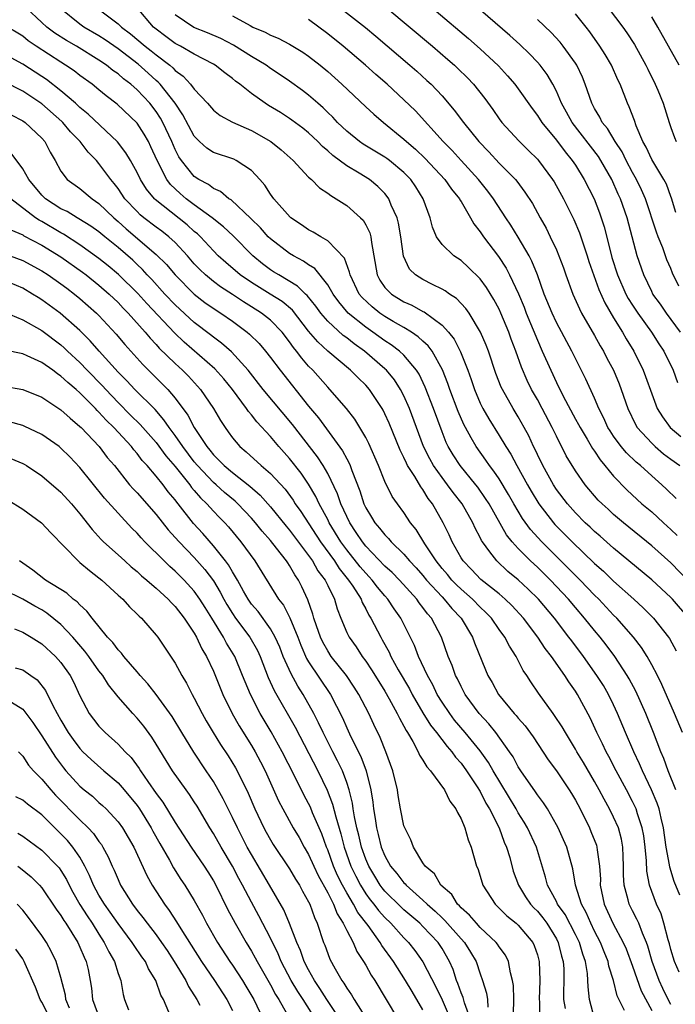
# Model space of a CAD drawing. Units: inches. Extents: x 2634000 to 2637000, y 1515000 to 1518000.
# Drawn here: x 2634881 to 2634949, y 1515515 to 1515618 of the extents above; entities that cross this region are included whole.
import ezdxf

# ---------------------------------------------------------------- set-up
doc = ezdxf.new("R2010")
doc.units = ezdxf.units.IN
doc.header["$MEASUREMENT"] = 0
doc.layers.add('LD26341515_2ft', color=83, linetype='Continuous')

msp = doc.modelspace()

# ---------------------------------------------------------------- linework, layer by layer
at = {"layer": 'LD26341515_2ft'}
for points, elevation in [([(2634911, 1515621.64), (2634916.95, 1515616.95), (2634918.04, 1515616.04), (2634921.63, 1515613), (2634922.37, 1515612.37), (2634923.41, 1515611.41), (2634923.85, 1515611), (2634925, 1515609.77), (2634926.28, 1515608.28), (2634927.25, 1515607), (2634928.85, 1515605), (2634929.9, 1515603.9), (2634931, 1515602.71), (2634932.7, 1515601), (2634932.84, 1515600.84), (2634933.69, 1515599.69), (2634934.48, 1515598.48), (2634935.29, 1515597), (2634935.91, 1515595.91), (2634936.36, 1515595), (2634937, 1515593.62), (2634937.27, 1515593), (2634937.74, 1515591.74), (2634937.99, 1515591), (2634938.71, 1515589), (2634939.43, 1515587.43), (2634939.65, 1515587), (2634941, 1515584.64), (2634941.58, 1515583.58), (2634941.93, 1515583), (2634942.29, 1515582.29), (2634942.99, 1515581), (2634943.59, 1515579.59), (2634943.81, 1515579), (2634944.5, 1515577), (2634945.31, 1515575.31), (2634945.49, 1515575), (2634947, 1515573.35), (2634947.37, 1515573), (2634948.25, 1515572.25), (2634949, 1515571.68), (2634949.94, 1515571)], 8736), ([(2634921, 1515621.56), (2634927.79, 1515615.79), (2634929, 1515614.73), (2634930.93, 1515612.93), (2634931.88, 1515611.88), (2634932.64, 1515611), (2634933, 1515610.51), (2634934.45, 1515608.45), (2634935, 1515607.74), (2634935.47, 1515607), (2634937, 1515605.15), (2634937.91, 1515603.91), (2634938.67, 1515603), (2634939, 1515602.5), (2634939.93, 1515601), (2634940.95, 1515599), (2634941.52, 1515597.52), (2634942.03, 1515596.03), (2634942.7, 1515593.3), (2634942.83, 1515592.83), (2634943.42, 1515591), (2634944.3, 1515589), (2634944.54, 1515588.54), (2634945, 1515587.82), (2634945.54, 1515587), (2634946.97, 1515585), (2634947.76, 1515583.76), (2634948.27, 1515583), (2634949.25, 1515581), (2634949.71, 1515579.71)], 8740), ([(2634950.04, 1515585), (2634948.54, 1515587), (2634947.92, 1515587.92), (2634947.13, 1515589), (2634947, 1515589.25), (2634946.16, 1515591), (2634945.48, 1515593), (2634944.41, 1515597), (2634943.72, 1515599), (2634943.49, 1515599.49), (2634942.81, 1515601), (2634941.66, 1515603), (2634941.41, 1515603.41), (2634938.64, 1515607), (2634938.07, 1515608.07), (2634937.54, 1515609), (2634937, 1515610.27), (2634936.62, 1515611), (2634936.02, 1515612.02), (2634935.28, 1515613), (2634935, 1515613.32), (2634934.18, 1515614.18), (2634933.16, 1515615.16), (2634932.11, 1515616.11), (2634926.47, 1515621)], 8742), ([(2634949.54, 1515537), (2634948.72, 1515539), (2634948.27, 1515540.27), (2634947.96, 1515541), (2634947.2, 1515543), (2634946.39, 1515545), (2634945.34, 1515547.34), (2634944.65, 1515548.65), (2634944.44, 1515549), (2634943.12, 1515551), (2634942.21, 1515552.21), (2634941.59, 1515553), (2634941, 1515553.7), (2634939.96, 1515555), (2634939, 1515556.11), (2634938.26, 1515557), (2634936.38, 1515559), (2634935, 1515560.34), (2634934.28, 1515561), (2634933, 1515562.3), (2634932.37, 1515563), (2634931.76, 1515563.76), (2634929.93, 1515567), (2634929.57, 1515567.57), (2634928.74, 1515568.74), (2634928.54, 1515569), (2634926.89, 1515571), (2634926.15, 1515572.15), (2634925.65, 1515573), (2634925.44, 1515573.44), (2634925, 1515574.54), (2634924.11, 1515577), (2634923.24, 1515579.24), (2634922.59, 1515580.59), (2634922.32, 1515581), (2634921, 1515582.57), (2634920.54, 1515583), (2634919.67, 1515583.67), (2634919, 1515584.1), (2634917.75, 1515585), (2634917, 1515585.51), (2634915.16, 1515587), (2634914.17, 1515588.17), (2634913.57, 1515589), (2634913, 1515589.97), (2634911.66, 1515591.66), (2634911, 1515592.06), (2634910.46, 1515592.46), (2634909.42, 1515593), (2634909, 1515593.25), (2634907, 1515594.78), (2634906.77, 1515595), (2634905.94, 1515595.94), (2634904.93, 1515596.93), (2634902.87, 1515598.87), (2634902.63, 1515599), (2634901.75, 1515599.76), (2634901, 1515600.08), (2634900.48, 1515600.48), (2634899.47, 1515601), (2634899, 1515601.31), (2634897.65, 1515603), (2634897.39, 1515603.39), (2634897, 1515604.16), (2634896.64, 1515605), (2634895.71, 1515607), (2634895.46, 1515607.46), (2634895, 1515608.14), (2634894.33, 1515609), (2634893, 1515610.41), (2634892.34, 1515611), (2634891.58, 1515611.58), (2634891, 1515612.09), (2634890.45, 1515612.45), (2634889.8, 1515613), (2634889, 1515613.54), (2634886.64, 1515615), (2634885.58, 1515615.58), (2634884.35, 1515616.35), (2634883.52, 1515617), (2634883, 1515617.49), (2634881.35, 1515619)], 8722), ([(2634950.24, 1515543), (2634949.41, 1515545), (2634948.06, 1515548.06), (2634947.6, 1515549), (2634947, 1515550.12), (2634946.51, 1515551), (2634945.92, 1515551.92), (2634945.08, 1515553), (2634943.33, 1515555), (2634943, 1515555.32), (2634941.44, 1515557), (2634941, 1515557.43), (2634939.51, 1515559), (2634935.48, 1515563), (2634934.3, 1515564.3), (2634933.46, 1515565.46), (2634932.54, 1515567), (2634931.98, 1515567.98), (2634931, 1515569.6), (2634930.43, 1515570.43), (2634929.98, 1515571), (2634929.59, 1515571.59), (2634928.58, 1515573), (2634928.07, 1515573.93), (2634927.46, 1515575), (2634927.3, 1515575.3), (2634926.69, 1515576.69), (2634925.82, 1515579), (2634925.62, 1515579.62), (2634925.05, 1515581.05), (2634923.96, 1515583), (2634923.55, 1515583.55), (2634923, 1515584.04), (2634922.51, 1515584.51), (2634921.79, 1515585), (2634921, 1515585.49), (2634919.88, 1515586.12), (2634919, 1515586.64), (2634918.47, 1515587), (2634917.65, 1515587.65), (2634916.62, 1515588.62), (2634916.32, 1515589), (2634915.35, 1515591), (2634915.3, 1515591.3), (2634914.75, 1515592.75), (2634913, 1515594.59), (2634912.27, 1515595), (2634911.48, 1515595.48), (2634911, 1515595.72), (2634910.25, 1515596.25), (2634909.13, 1515597), (2634909.06, 1515597.06), (2634907.35, 1515599), (2634907, 1515599.47), (2634906.4, 1515600.4), (2634905.87, 1515601), (2634905, 1515601.94), (2634903.41, 1515603), (2634903.14, 1515603.14), (2634901, 1515603.86), (2634900.31, 1515604.31), (2634899.54, 1515605), (2634899, 1515605.54), (2634897.8, 1515607.8), (2634896.99, 1515609), (2634895.42, 1515611), (2634895.22, 1515611.22), (2634895, 1515611.4), (2634894.17, 1515612.17), (2634893.1, 1515613.1), (2634891, 1515614.7), (2634889.65, 1515615.65), (2634889, 1515616.07), (2634887.41, 1515617), (2634887, 1515617.3), (2634885, 1515618.91)], 8724), ([(2634888.79, 1515619), (2634891, 1515617.33), (2634891.35, 1515617), (2634892.3, 1515616.3), (2634893.83, 1515615), (2634894.49, 1515614.49), (2634895, 1515614.07), (2634896.42, 1515613), (2634896.74, 1515612.74), (2634897, 1515612.46), (2634897.85, 1515611.85), (2634898.62, 1515611), (2634899, 1515610.49), (2634900.4, 1515609), (2634901, 1515608.3), (2634901.72, 1515607.72), (2634903.02, 1515607.02), (2634905, 1515606.16), (2634907.05, 1515605), (2634908.12, 1515604.12), (2634909.38, 1515603), (2634911, 1515601.26), (2634911.3, 1515601), (2634912.14, 1515600.14), (2634913, 1515599.57), (2634913.32, 1515599.32), (2634913.9, 1515599), (2634915, 1515598.3), (2634916.46, 1515597), (2634916.73, 1515596.73), (2634917, 1515596.26), (2634917.42, 1515595.42), (2634917.53, 1515595), (2634917.58, 1515594.42), (2634918.2, 1515591), (2634918.47, 1515590.47), (2634919, 1515589.7), (2634919.68, 1515589), (2634921, 1515588.19), (2634921.83, 1515587.84), (2634923, 1515587.17), (2634923.12, 1515587.12), (2634925, 1515585.74), (2634925.68, 1515585), (2634926.27, 1515584.27), (2634926.95, 1515582.95), (2634927.7, 1515581), (2634928.05, 1515580.05), (2634928.39, 1515579), (2634929, 1515577.54), (2634929.27, 1515577), (2634929.9, 1515575.9), (2634931, 1515574.16), (2634931.7, 1515573), (2634932.21, 1515572.21), (2634932.85, 1515571), (2634933.96, 1515569), (2634934.34, 1515568.34), (2634935.16, 1515567), (2634936.71, 1515565), (2634936.84, 1515564.84), (2634938.65, 1515563), (2634941, 1515560.74), (2634941.93, 1515559.93), (2634943, 1515558.89), (2634945.13, 1515557), (2634946.1, 1515556.1), (2634947.1, 1515555.1), (2634947.2, 1515555), (2634948.76, 1515553), (2634948.86, 1515552.86), (2634949.58, 1515551.58)], 8726), ([(2634950.89, 1515555), (2634949.17, 1515557), (2634949, 1515557.18), (2634947, 1515559.01), (2634943, 1515562.33), (2634941.59, 1515563.59), (2634941, 1515564.08), (2634940.54, 1515564.54), (2634940.03, 1515565), (2634939, 1515566.04), (2634938.15, 1515567), (2634937, 1515568.51), (2634936.68, 1515569), (2634935.56, 1515571), (2634935, 1515572.17), (2634934.75, 1515572.75), (2634934.61, 1515573), (2634934.11, 1515574.11), (2634933.63, 1515575), (2634933, 1515576.12), (2634932.45, 1515577), (2634931.33, 1515579), (2634931.22, 1515579.22), (2634930.66, 1515580.66), (2634929.86, 1515583), (2634929.62, 1515583.63), (2634929.04, 1515585), (2634927.83, 1515587), (2634927.49, 1515587.49), (2634926.52, 1515588.52), (2634925.77, 1515589), (2634925.33, 1515589.33), (2634925, 1515589.51), (2634924.01, 1515589.99), (2634923, 1515590.51), (2634922.23, 1515591), (2634921.6, 1515591.6), (2634920.96, 1515592.96), (2634920.68, 1515595), (2634920.43, 1515596.43), (2634920.28, 1515597), (2634919.67, 1515598.33), (2634919.41, 1515599), (2634919.24, 1515599.24), (2634919, 1515599.53), (2634918.27, 1515600.28), (2634917.4, 1515601), (2634916.32, 1515601.68), (2634915, 1515602.46), (2634913.53, 1515603.53), (2634913, 1515604.02), (2634912.46, 1515604.46), (2634911.96, 1515605), (2634911, 1515605.9), (2634910.39, 1515606.39), (2634909.25, 1515607.25), (2634909, 1515607.42), (2634908.03, 1515608.03), (2634906.78, 1515608.78), (2634906.44, 1515609), (2634905, 1515610.03), (2634903.77, 1515611), (2634903.33, 1515611.33), (2634903, 1515611.6), (2634902.19, 1515612.19), (2634901.19, 1515613), (2634901, 1515613.11), (2634899, 1515614.17), (2634897.54, 1515615), (2634897, 1515615.28), (2634896, 1515616), (2634895, 1515616.77), (2634894.73, 1515617), (2634893.01, 1515619)], 8728), ([(2634919.1, 1515619.1), (2634924, 1515615), (2634925.61, 1515613.61), (2634926.3, 1515613), (2634926.66, 1515612.66), (2634927.66, 1515611.67), (2634928.29, 1515611), (2634929.49, 1515609.49), (2634930.34, 1515608.34), (2634931, 1515607.38), (2634931.28, 1515607), (2634933.05, 1515605.05), (2634934.07, 1515604.07), (2634935, 1515603.14), (2634935.12, 1515603), (2634936.6, 1515601), (2634936.76, 1515600.76), (2634937.73, 1515599), (2634938.82, 1515596.82), (2634939.42, 1515595.42), (2634940.24, 1515593), (2634940.42, 1515592.42), (2634941.46, 1515589.46), (2634942.07, 1515588.07), (2634943, 1515586.5), (2634943.93, 1515585), (2634944.31, 1515584.31), (2634945.13, 1515583), (2634946.11, 1515581), (2634946.36, 1515580.36), (2634947, 1515578.53), (2634947.59, 1515577), (2634948.12, 1515576.12), (2634948.94, 1515575), (2634950.06, 1515574.06)], 8738), ([(2634942.45, 1515619), (2634943.96, 1515617), (2634944.39, 1515616.39), (2634945.18, 1515615.18), (2634946.38, 1515613), (2634946.58, 1515612.58), (2634947.36, 1515611), (2634947.63, 1515610.37), (2634948.19, 1515609), (2634948.82, 1515607), (2634949, 1515606.46), (2634949.41, 1515605.41), (2634949.58, 1515605)], 8748), ([(2634951, 1515558.73), (2634949, 1515560.79), (2634947, 1515562.59), (2634944.04, 1515565), (2634943, 1515565.89), (2634942.42, 1515566.42), (2634941.79, 1515567), (2634941.39, 1515567.39), (2634940.02, 1515569), (2634939, 1515570.47), (2634938.04, 1515572.04), (2634937, 1515574.09), (2634936.57, 1515575), (2634935.52, 1515577), (2634935, 1515577.95), (2634934.4, 1515579), (2634933.94, 1515579.94), (2634933.34, 1515581.34), (2634932.74, 1515583), (2634932.25, 1515584.25), (2634932, 1515585), (2634931.18, 1515587), (2634931, 1515587.4), (2634930.44, 1515588.44), (2634929.68, 1515589.68), (2634929, 1515590.6), (2634927.79, 1515591.79), (2634927, 1515592.5), (2634926.23, 1515593), (2634925, 1515594.19), (2634924.43, 1515595), (2634924, 1515596), (2634923.75, 1515597), (2634923.02, 1515599), (2634922.24, 1515600.24), (2634921.73, 1515601), (2634921, 1515601.74), (2634919.47, 1515603), (2634919.2, 1515603.2), (2634919, 1515603.35), (2634916.73, 1515604.73), (2634916.35, 1515605), (2634915, 1515606.09), (2634914.04, 1515607), (2634913.54, 1515607.54), (2634913, 1515608.05), (2634912.52, 1515608.52), (2634911.96, 1515609), (2634911, 1515609.85), (2634910.34, 1515610.34), (2634909, 1515611.32), (2634908, 1515612), (2634907, 1515612.66), (2634906.53, 1515613), (2634905, 1515613.9), (2634903.1, 1515615.1), (2634901.79, 1515615.79), (2634900.39, 1515616.39), (2634898.97, 1515616.97), (2634897, 1515618.27)], 8730), ([(2634903, 1515618.19), (2634904.85, 1515617.15), (2634905.15, 1515617), (2634906.45, 1515616.45), (2634907, 1515616.14), (2634907.82, 1515615.82), (2634909, 1515615.22), (2634910.38, 1515614.38), (2634911, 1515613.94), (2634912.2, 1515613), (2634913, 1515612.34), (2634914.5, 1515611), (2634917, 1515608.63), (2634917.85, 1515607.85), (2634918.86, 1515607), (2634921, 1515605.25), (2634921.26, 1515605), (2634922.2, 1515604.2), (2634923.22, 1515603.22), (2634925.31, 1515601), (2634926, 1515600), (2634926.83, 1515599), (2634926.88, 1515598.88), (2634927, 1515598.7), (2634927.99, 1515597), (2634928.35, 1515596.35), (2634929, 1515595.52), (2634929.2, 1515595.2), (2634929.34, 1515595), (2634930.93, 1515592.92), (2634931.72, 1515591.72), (2634932.09, 1515591), (2634933.03, 1515589.03), (2634933.61, 1515587.61), (2634933.84, 1515587), (2634935, 1515584.16), (2634935.52, 1515583), (2634936.4, 1515581), (2634937, 1515579.72), (2634937.71, 1515578.29), (2634939, 1515575.88), (2634939.32, 1515575.32), (2634939.48, 1515575), (2634940.22, 1515573.78), (2634940.8, 1515572.8), (2634941, 1515572.52), (2634941.6, 1515571.6), (2634942.1, 1515571), (2634943, 1515569.89), (2634944.43, 1515568.43), (2634945.98, 1515567), (2634947, 1515566.14), (2634948.23, 1515565), (2634949, 1515564.32), (2634949.67, 1515563.67)], 8732), ([(2634949.57, 1515567.57), (2634948.55, 1515568.55), (2634948.07, 1515569), (2634947, 1515569.93), (2634945.82, 1515571), (2634945.37, 1515571.37), (2634944.34, 1515572.34), (2634943.81, 1515573), (2634943, 1515574.1), (2634942.64, 1515574.64), (2634942.41, 1515575), (2634941.98, 1515575.98), (2634941.45, 1515577), (2634941, 1515578.06), (2634940.08, 1515580.08), (2634938.62, 1515583), (2634937, 1515586.03), (2634936.54, 1515587), (2634935.73, 1515589), (2634935.01, 1515591.01), (2634934.44, 1515592.44), (2634934.14, 1515593), (2634933, 1515594.97), (2634932.21, 1515596.21), (2634931.68, 1515597), (2634930.39, 1515599), (2634929.8, 1515599.8), (2634928.83, 1515601), (2634926.99, 1515603), (2634926.05, 1515604.05), (2634925.11, 1515605), (2634922.2, 1515608.2), (2634921, 1515609.38), (2634919.25, 1515611), (2634918.04, 1515612.04), (2634916.96, 1515613), (2634914.62, 1515615), (2634913, 1515616.3), (2634911, 1515617.78)], 8734), ([(2634949.84, 1515589.84), (2634949.19, 1515591.19), (2634949, 1515591.66), (2634948.6, 1515592.6), (2634948.16, 1515593.84), (2634947.68, 1515595), (2634947.5, 1515595.5), (2634946.34, 1515599), (2634945.93, 1515599.93), (2634945.41, 1515601), (2634945, 1515601.74), (2634944.33, 1515603), (2634943.9, 1515603.9), (2634943.18, 1515605), (2634942.36, 1515606.36), (2634941.81, 1515607), (2634941.55, 1515607.55), (2634941, 1515608.45), (2634940.71, 1515609), (2634940.03, 1515611), (2634939.73, 1515611.73), (2634939.14, 1515613), (2634939, 1515613.22), (2634937.72, 1515615), (2634937.4, 1515615.4), (2634936.44, 1515616.44), (2634935, 1515617.78)], 8744), ([(2634949.54, 1515597.54), (2634949.07, 1515599.07), (2634949, 1515599.23), (2634948.54, 1515600.53), (2634948.29, 1515601), (2634947, 1515603.1), (2634946.41, 1515604.41), (2634946.07, 1515605), (2634945.37, 1515606.63), (2634945.19, 1515607.19), (2634944.64, 1515608.64), (2634944.45, 1515609), (2634943.68, 1515611), (2634943.46, 1515611.46), (2634942.77, 1515613), (2634942.12, 1515614.12), (2634941.57, 1515615), (2634940.51, 1515616.51), (2634940.13, 1515617), (2634939, 1515618.38)], 8746), ([(2634949.89, 1515613), (2634947.66, 1515617), (2634947, 1515618.07)], 8750), ([(2634949.95, 1515525.95), (2634949.37, 1515527.37), (2634948.89, 1515528.89), (2634948.86, 1515529.14), (2634948.52, 1515531), (2634948.25, 1515533), (2634947.99, 1515534.01), (2634947.78, 1515535), (2634947.59, 1515535.59), (2634946.99, 1515536.99), (2634946.02, 1515539), (2634945.73, 1515539.73), (2634945.11, 1515541), (2634944.25, 1515543), (2634943.42, 1515545), (2634943, 1515545.9), (2634942.46, 1515547), (2634941.93, 1515547.93), (2634941.26, 1515549), (2634939.83, 1515551), (2634938.61, 1515552.61), (2634938.32, 1515553), (2634936.79, 1515555), (2634935.12, 1515557), (2634934.05, 1515558.05), (2634933, 1515559.03), (2634931.91, 1515559.91), (2634930.74, 1515561), (2634930.03, 1515561.97), (2634929.24, 1515563), (2634929.14, 1515563.14), (2634929, 1515563.45), (2634928.46, 1515564.46), (2634928.22, 1515565), (2634927.1, 1515567), (2634926.18, 1515568.18), (2634925.59, 1515569), (2634925, 1515569.75), (2634924.11, 1515571), (2634923.71, 1515571.71), (2634923.06, 1515573), (2634921.59, 1515577), (2634921, 1515578.33), (2634920.65, 1515579), (2634920, 1515580), (2634919.18, 1515581), (2634919, 1515581.17), (2634916.86, 1515583), (2634915.77, 1515583.77), (2634915, 1515584.39), (2634914.64, 1515584.64), (2634913, 1515586.16), (2634912.28, 1515587), (2634911.74, 1515587.74), (2634910.85, 1515588.85), (2634910.67, 1515589), (2634909.84, 1515589.84), (2634907.87, 1515591), (2634907.33, 1515591.33), (2634907, 1515591.55), (2634906.16, 1515592.16), (2634905.13, 1515593), (2634903.09, 1515595.09), (2634902.06, 1515596.06), (2634900.89, 1515597), (2634899, 1515598.36), (2634898.15, 1515599), (2634897.53, 1515599.53), (2634896.49, 1515600.49), (2634896.13, 1515601), (2634895.1, 1515603), (2634894.45, 1515604.45), (2634894.18, 1515605), (2634893.75, 1515605.75), (2634893, 1515606.92), (2634890.91, 1515608.91), (2634889.77, 1515609.77), (2634889, 1515610.42), (2634888.27, 1515611), (2634887, 1515611.91), (2634886.4, 1515612.4), (2634885.49, 1515613), (2634885, 1515613.3), (2634882.4, 1515615), (2634881.57, 1515615.57), (2634881, 1515616.04), (2634879, 1515617.24)], 8720), ([(2634949.89, 1515517.89), (2634949.39, 1515519), (2634949, 1515520.27), (2634948.86, 1515520.86), (2634948.73, 1515521.27), (2634948.29, 1515523), (2634947.98, 1515523.98), (2634947.52, 1515525), (2634946.77, 1515527), (2634946.48, 1515528.48), (2634946.44, 1515529.56), (2634946.32, 1515531), (2634946.16, 1515532.16), (2634946.01, 1515533), (2634945.51, 1515534.49), (2634945.36, 1515535), (2634945, 1515535.77), (2634944.35, 1515537), (2634943.28, 1515539), (2634942.49, 1515540.49), (2634942.21, 1515541), (2634941.83, 1515541.83), (2634941.25, 1515543), (2634940.54, 1515544.54), (2634939.22, 1515547), (2634939, 1515547.35), (2634938.31, 1515548.31), (2634937.88, 1515549), (2634936.47, 1515551), (2634935.83, 1515551.82), (2634935.06, 1515553), (2634933.56, 1515555), (2634932.34, 1515556.34), (2634931.64, 1515557), (2634931, 1515557.54), (2634929.07, 1515559.07), (2634928.1, 1515560.1), (2634927.21, 1515561), (2634927, 1515561.33), (2634926.06, 1515563), (2634925.74, 1515563.74), (2634925.13, 1515565), (2634924.01, 1515567), (2634923.56, 1515567.56), (2634923, 1515568.49), (2634922.77, 1515568.77), (2634922.14, 1515569.86), (2634921.39, 1515571), (2634921.26, 1515571.26), (2634921, 1515571.86), (2634920.61, 1515572.61), (2634919.44, 1515575.44), (2634919, 1515576.45), (2634918.82, 1515576.82), (2634918.71, 1515577), (2634917.39, 1515579), (2634917, 1515579.44), (2634916.2, 1515580.2), (2634915.41, 1515581), (2634913.02, 1515583.02), (2634911.96, 1515583.97), (2634911, 1515585.11), (2634909.29, 1515587.29), (2634908.21, 1515588.21), (2634906.96, 1515589), (2634905, 1515590.21), (2634903.83, 1515591), (2634902.3, 1515592.3), (2634901.51, 1515593), (2634901, 1515593.52), (2634899.64, 1515595), (2634899.32, 1515595.32), (2634899, 1515595.57), (2634898.26, 1515596.26), (2634894.91, 1515598.91), (2634894.82, 1515599), (2634893.99, 1515599.99), (2634893.36, 1515601), (2634893, 1515601.73), (2634892.3, 1515603), (2634891.82, 1515603.82), (2634890.95, 1515604.95), (2634887.87, 1515607.87), (2634887, 1515608.56), (2634886.53, 1515609), (2634885, 1515610.32), (2634883.5, 1515611.5), (2634883, 1515611.83), (2634881, 1515613.11), (2634879, 1515614.18)], 8718), ([(2634949, 1515514.48), (2634948.72, 1515515), (2634948.16, 1515516.16), (2634947.79, 1515517), (2634947.05, 1515519), (2634946.6, 1515520.6), (2634946.45, 1515521), (2634946.02, 1515521.98), (2634945.65, 1515523), (2634945.45, 1515523.45), (2634945, 1515524.3), (2634944.64, 1515525), (2634944.54, 1515525.46), (2634944.11, 1515527), (2634944.05, 1515528.05), (2634944.05, 1515529), (2634944, 1515530), (2634943.98, 1515531), (2634943.82, 1515531.82), (2634943.5, 1515533), (2634943, 1515534.14), (2634942.58, 1515535), (2634942.01, 1515536.01), (2634941.5, 1515537), (2634941, 1515537.89), (2634939.85, 1515539.85), (2634939.15, 1515541), (2634939, 1515541.27), (2634937.94, 1515543), (2634937.6, 1515543.6), (2634936.81, 1515544.81), (2634936.65, 1515545), (2634935.12, 1515547.12), (2634934.32, 1515548.32), (2634933.9, 1515549), (2634933.52, 1515549.52), (2634932.77, 1515551), (2634932.07, 1515552.07), (2634931.6, 1515553), (2634931, 1515553.83), (2634930.19, 1515555), (2634929.61, 1515555.61), (2634929, 1515556.16), (2634928.18, 1515557), (2634927, 1515558.03), (2634926.51, 1515558.51), (2634926.03, 1515559), (2634925.57, 1515559.57), (2634925, 1515560.23), (2634924.38, 1515561), (2634923.19, 1515562.81), (2634922.29, 1515564.29), (2634921.7, 1515565), (2634921, 1515566.07), (2634920.31, 1515567), (2634919.77, 1515567.77), (2634919, 1515569.32), (2634918.34, 1515571), (2634917.33, 1515573.33), (2634917, 1515573.95), (2634916.39, 1515575), (2634915.86, 1515575.86), (2634914.98, 1515576.98), (2634913.23, 1515579), (2634913, 1515579.23), (2634911.44, 1515581), (2634911, 1515581.45), (2634910.27, 1515582.27), (2634909.74, 1515583), (2634909.4, 1515583.4), (2634909, 1515583.98), (2634908.21, 1515585), (2634907, 1515586.25), (2634906.07, 1515587), (2634905, 1515587.67), (2634904.17, 1515588.17), (2634903, 1515588.96), (2634901.76, 1515589.76), (2634901, 1515590.32), (2634900.18, 1515591), (2634899.57, 1515591.57), (2634899, 1515592.18), (2634898.28, 1515593), (2634897, 1515594.39), (2634896.34, 1515595), (2634895.59, 1515595.59), (2634895, 1515596.02), (2634893.71, 1515597), (2634893.32, 1515597.32), (2634893, 1515597.64), (2634891.72, 1515599), (2634891, 1515600.06), (2634890.59, 1515600.59), (2634890.24, 1515601), (2634889, 1515602.7), (2634888.74, 1515603), (2634887.88, 1515603.88), (2634887.03, 1515605), (2634886.02, 1515606.02), (2634885.21, 1515607), (2634885.1, 1515607.1), (2634883, 1515608.95), (2634881, 1515610.27), (2634879, 1515611.29)], 8716), ([(2634879.8, 1515607.8), (2634881, 1515607.17), (2634881.24, 1515607), (2634883, 1515605.34), (2634883.31, 1515605), (2634883.88, 1515603.88), (2634884.41, 1515603), (2634885, 1515601.9), (2634885.67, 1515601), (2634887, 1515600.05), (2634888.27, 1515599), (2634889, 1515598.51), (2634890.54, 1515597), (2634891, 1515596.61), (2634891.85, 1515595.85), (2634895, 1515593.16), (2634896.08, 1515592.08), (2634897, 1515591), (2634899, 1515589), (2634900.12, 1515588.12), (2634901.29, 1515587.29), (2634901.77, 1515587), (2634903, 1515586.14), (2634904.55, 1515585), (2634904.8, 1515584.8), (2634905.8, 1515583.8), (2634906.47, 1515583), (2634907, 1515582.33), (2634908, 1515581), (2634911, 1515577.24), (2634912.02, 1515576.02), (2634914.57, 1515572.57), (2634915, 1515571.7), (2634915.25, 1515571.25), (2634915.35, 1515571), (2634915.52, 1515570.48), (2634916.36, 1515568.36), (2634916.79, 1515567), (2634917, 1515566.56), (2634917.61, 1515565.61), (2634917.96, 1515565), (2634918.45, 1515564.45), (2634919, 1515563.73), (2634919.37, 1515563.37), (2634919.67, 1515563), (2634921, 1515561.71), (2634921.6, 1515561), (2634922.28, 1515560.28), (2634923, 1515559.47), (2634923.38, 1515559), (2634925, 1515557.24), (2634925.24, 1515557), (2634926.03, 1515556.03), (2634927.01, 1515555), (2634928.21, 1515553), (2634928.41, 1515552.41), (2634929.57, 1515549.57), (2634929.82, 1515549), (2634930.25, 1515548.25), (2634930.93, 1515547), (2634932.57, 1515545), (2634932.78, 1515544.78), (2634933, 1515544.5), (2634933.71, 1515543.71), (2634934.55, 1515542.55), (2634936.15, 1515540.15), (2634937, 1515539), (2634938.35, 1515537), (2634938.6, 1515536.6), (2634939, 1515535.9), (2634939.48, 1515535), (2634940.47, 1515533), (2634940.63, 1515532.63), (2634941.2, 1515531.2), (2634941.26, 1515531), (2634941.28, 1515530.72), (2634941.54, 1515529), (2634941.62, 1515527.62), (2634941.61, 1515527), (2634942.03, 1515525), (2634942.94, 1515523), (2634944.02, 1515521), (2634944.32, 1515520.32), (2634945, 1515518.49), (2634945.91, 1515515.91), (2634947, 1515513.84)], 8714), ([(2634944.14, 1515513.86), (2634943.39, 1515515.39), (2634943, 1515517), (2634942.51, 1515518.51), (2634942.43, 1515519), (2634942, 1515520), (2634941.62, 1515521), (2634941, 1515522.19), (2634940.6, 1515523), (2634940.12, 1515524.12), (2634939.64, 1515525), (2634939, 1515527), (2634938.71, 1515528.71), (2634938.08, 1515531), (2634937.75, 1515531.75), (2634937.17, 1515533), (2634937, 1515533.33), (2634936.05, 1515535), (2634935.64, 1515535.64), (2634935, 1515536.47), (2634934.79, 1515536.79), (2634933.26, 1515539), (2634933, 1515539.41), (2634932.46, 1515540.46), (2634932.09, 1515541), (2634930.65, 1515543), (2634929.91, 1515543.91), (2634928.89, 1515545), (2634927.43, 1515547), (2634927, 1515547.82), (2634926.63, 1515548.63), (2634926.42, 1515549), (2634926.05, 1515550.05), (2634925.65, 1515551), (2634924.94, 1515553), (2634923.89, 1515555), (2634923.47, 1515555.47), (2634923, 1515556.13), (2634922.61, 1515556.61), (2634922.35, 1515557), (2634920.53, 1515559), (2634919.78, 1515559.78), (2634919, 1515560.47), (2634917, 1515562.55), (2634916.64, 1515563), (2634916, 1515564), (2634915.33, 1515565), (2634915, 1515565.66), (2634914.38, 1515567), (2634914.03, 1515568.03), (2634913, 1515570.17), (2634912.53, 1515571), (2634911.93, 1515571.93), (2634909.31, 1515575.31), (2634906.24, 1515579), (2634904.67, 1515581), (2634902.92, 1515582.92), (2634901.86, 1515583.86), (2634901, 1515584.47), (2634900.71, 1515584.71), (2634899, 1515586.01), (2634897, 1515587.87), (2634895.92, 1515589), (2634894.53, 1515590.53), (2634894.07, 1515591), (2634893.56, 1515591.56), (2634893, 1515592.08), (2634892.54, 1515592.54), (2634891, 1515593.88), (2634889.6, 1515595), (2634889, 1515595.51), (2634888.13, 1515596.13), (2634886.9, 1515596.9), (2634886.71, 1515597), (2634885.65, 1515597.65), (2634885, 1515597.95), (2634883.38, 1515599), (2634883, 1515599.37), (2634881.63, 1515601), (2634881, 1515602.13), (2634879.78, 1515603.78)], 8712), ([(2634941, 1515513), (2634940.46, 1515515), (2634940.32, 1515516.32), (2634940.31, 1515517), (2634940.26, 1515517.74), (2634940.05, 1515519), (2634939.76, 1515519.76), (2634939.41, 1515521), (2634939, 1515521.82), (2634937.91, 1515523.91), (2634937.13, 1515525), (2634937, 1515525.28), (2634936.05, 1515527), (2634935.85, 1515527.85), (2634934.91, 1515531), (2634933.98, 1515533), (2634933.62, 1515533.62), (2634933, 1515534.6), (2634932.78, 1515535), (2634930.36, 1515539), (2634929.87, 1515539.87), (2634929, 1515541.08), (2634927.44, 1515543), (2634926.32, 1515544.32), (2634925.8, 1515545), (2634925, 1515546.19), (2634924.5, 1515547), (2634924.02, 1515548.02), (2634923.46, 1515549), (2634922.53, 1515551), (2634922.12, 1515552.12), (2634920.66, 1515555), (2634919.97, 1515555.97), (2634919.31, 1515557), (2634919, 1515557.34), (2634918.24, 1515558.24), (2634917.68, 1515559), (2634917.35, 1515559.35), (2634917, 1515559.71), (2634916.4, 1515560.4), (2634915, 1515562.16), (2634914.38, 1515563), (2634913.17, 1515565), (2634913, 1515565.34), (2634912.11, 1515567), (2634911.76, 1515567.76), (2634911, 1515569.05), (2634910.21, 1515570.21), (2634909, 1515571.75), (2634907.89, 1515573), (2634907, 1515574.05), (2634905.58, 1515575.58), (2634905, 1515576.33), (2634904.68, 1515576.68), (2634904.48, 1515577), (2634903.02, 1515579), (2634902.11, 1515580.11), (2634901.16, 1515581.16), (2634897.94, 1515583.94), (2634896.92, 1515584.92), (2634894.01, 1515588.01), (2634893.06, 1515589.06), (2634891.06, 1515591.06), (2634889.97, 1515591.97), (2634889, 1515592.74), (2634887, 1515594.16), (2634885.28, 1515595.28), (2634885, 1515595.42), (2634883, 1515596.6), (2634882.73, 1515596.73), (2634882.35, 1515597), (2634879.74, 1515599)], 8710), ([(2634879.74, 1515595.74), (2634881, 1515595.2), (2634881.12, 1515595.12), (2634883, 1515594.12), (2634885, 1515592.9), (2634887.28, 1515591.28), (2634887.65, 1515591), (2634889, 1515589.93), (2634890.08, 1515589), (2634891, 1515588.11), (2634891.53, 1515587.53), (2634892.06, 1515587), (2634893.84, 1515585), (2634894.36, 1515584.36), (2634895, 1515583.71), (2634895.33, 1515583.33), (2634897, 1515581.7), (2634897.77, 1515581), (2634898.38, 1515580.38), (2634899.35, 1515579.35), (2634899.66, 1515579), (2634901.02, 1515577), (2634901.74, 1515575.74), (2634902.23, 1515575), (2634902.56, 1515574.56), (2634903, 1515573.92), (2634903.79, 1515573), (2634904.46, 1515572.46), (2634906.03, 1515571), (2634907, 1515570.18), (2634908.52, 1515568.52), (2634909.37, 1515567.37), (2634909.6, 1515567), (2634910.19, 1515566.19), (2634912.25, 1515563), (2634913.7, 1515561), (2634914.2, 1515560.2), (2634915.2, 1515559), (2634915.63, 1515558.37), (2634916.5, 1515557), (2634916.63, 1515556.63), (2634917, 1515555.97), (2634917.33, 1515555.33), (2634917.54, 1515555), (2634918.56, 1515553), (2634918.73, 1515552.73), (2634919.44, 1515551.44), (2634919.63, 1515551), (2634920.4, 1515549.6), (2634921.58, 1515547.58), (2634921.87, 1515547), (2634923, 1515545.07), (2634923.79, 1515543.79), (2634924.41, 1515543), (2634925.54, 1515541.54), (2634926.02, 1515541), (2634926.42, 1515540.42), (2634927, 1515539.78), (2634927.57, 1515539), (2634928.69, 1515537.31), (2634929, 1515536.82), (2634929.61, 1515535.61), (2634929.99, 1515535), (2634931, 1515533), (2634931.52, 1515531.52), (2634931.77, 1515531), (2634932.1, 1515529.9), (2634932.48, 1515528.48), (2634933.01, 1515527), (2634933.76, 1515525.76), (2634934.28, 1515525), (2634934.62, 1515524.62), (2634935, 1515524.26), (2634935.57, 1515523.57), (2634935.99, 1515523), (2634937, 1515521.38), (2634937.2, 1515521), (2634937.55, 1515519.55), (2634937.71, 1515519), (2634937.77, 1515518.23), (2634937.79, 1515517), (2634937.75, 1515515.75), (2634937.75, 1515515), (2634937.92, 1515514.08)], 8708), ([(2634878.6, 1515593.4), (2634881, 1515592.5), (2634883, 1515591.44), (2634883.68, 1515591), (2634885, 1515590.08), (2634885.61, 1515589.61), (2634886.43, 1515589), (2634887, 1515588.53), (2634888.74, 1515587), (2634889, 1515586.74), (2634890.79, 1515584.78), (2634891.7, 1515583.7), (2634893.6, 1515581.6), (2634895.61, 1515579.61), (2634896.21, 1515579), (2634897, 1515578.07), (2634898.31, 1515576.31), (2634898.98, 1515575), (2634900.3, 1515573), (2634900.63, 1515572.63), (2634901, 1515572.14), (2634901.59, 1515571.59), (2634902.13, 1515571), (2634903, 1515570.27), (2634904.84, 1515568.84), (2634905.91, 1515567.91), (2634907, 1515566.69), (2634908.64, 1515564.64), (2634909, 1515564.23), (2634911, 1515561.57), (2634911.41, 1515561), (2634911.98, 1515559.98), (2634912.73, 1515559), (2634913, 1515558.43), (2634913.71, 1515557), (2634913.99, 1515555.99), (2634914.38, 1515555), (2634915, 1515553.51), (2634915.24, 1515553), (2634915.98, 1515551.98), (2634916.61, 1515551), (2634917, 1515550.48), (2634917.6, 1515549.6), (2634918.35, 1515548.35), (2634919, 1515547.33), (2634919.45, 1515546.55), (2634920.3, 1515545), (2634920.52, 1515544.52), (2634921, 1515543.66), (2634921.22, 1515543.22), (2634921.36, 1515543), (2634921.93, 1515542.07), (2634922.5, 1515541), (2634922.65, 1515540.65), (2634923, 1515540.12), (2634923.4, 1515539.4), (2634923.8, 1515539), (2634925.25, 1515537), (2634925.81, 1515535.81), (2634926.45, 1515535), (2634926.61, 1515534.61), (2634927, 1515533.97), (2634927.4, 1515533), (2634927.75, 1515531.75), (2634928.06, 1515531), (2634928.62, 1515529), (2634928.74, 1515528.74), (2634929, 1515527.93), (2634929.28, 1515527), (2634930.56, 1515525), (2634931, 1515524.58), (2634931.8, 1515523.8), (2634932.78, 1515523), (2634933, 1515522.8), (2634934.52, 1515521), (2634934.67, 1515520.67), (2634935, 1515519.68), (2634935.19, 1515519), (2634935.26, 1515517), (2634935.19, 1515515), (2634935.21, 1515514.79), (2634935.23, 1515513)], 8706), ([(2634932.49, 1515513.51), (2634932.53, 1515515), (2634932.49, 1515516.49), (2634932.41, 1515517), (2634932.18, 1515517.82), (2634931.96, 1515519), (2634931.65, 1515519.65), (2634931, 1515520.53), (2634930.82, 1515520.82), (2634930.68, 1515521), (2634929, 1515522.57), (2634928.6, 1515523), (2634927.87, 1515523.87), (2634927, 1515524.63), (2634926.83, 1515524.83), (2634926.63, 1515525), (2634926.02, 1515526.02), (2634924.89, 1515527), (2634924.2, 1515528.2), (2634923.23, 1515529), (2634923, 1515529.35), (2634922, 1515531), (2634921.74, 1515531.74), (2634921.08, 1515533), (2634921, 1515533.24), (2634920.65, 1515535), (2634920.39, 1515536.39), (2634920.31, 1515537), (2634919.82, 1515539), (2634919.09, 1515541), (2634918.5, 1515542.5), (2634917.85, 1515543.85), (2634917.32, 1515545), (2634916.27, 1515547), (2634915.78, 1515547.78), (2634914.97, 1515549), (2634913.38, 1515551), (2634913, 1515551.56), (2634912.48, 1515552.48), (2634912.23, 1515553), (2634911.81, 1515554.19), (2634911.54, 1515555), (2634911.43, 1515555.43), (2634910.93, 1515556.93), (2634910.3, 1515558.3), (2634909.94, 1515559), (2634909.55, 1515559.55), (2634909, 1515560.54), (2634908.81, 1515560.81), (2634908.69, 1515561), (2634907.64, 1515562.36), (2634907, 1515563.16), (2634906.12, 1515564.12), (2634905.44, 1515565), (2634905, 1515565.5), (2634903.58, 1515567), (2634903.28, 1515567.28), (2634902.18, 1515568.18), (2634901.29, 1515569), (2634901, 1515569.24), (2634899.34, 1515571), (2634899, 1515571.41), (2634897.79, 1515573), (2634897, 1515574.16), (2634896.36, 1515575), (2634895.82, 1515575.82), (2634894.88, 1515576.88), (2634892.75, 1515579), (2634891.91, 1515579.91), (2634891, 1515580.82), (2634889.02, 1515583), (2634888.09, 1515584.09), (2634887, 1515585.18), (2634884.93, 1515587), (2634883, 1515588.4), (2634882.62, 1515588.62), (2634882.03, 1515589), (2634881, 1515589.6), (2634879, 1515590.44)], 8704), ([(2634879, 1515587.13), (2634881, 1515586.28), (2634883, 1515585.16), (2634885, 1515583.67), (2634885.35, 1515583.35), (2634885.71, 1515583), (2634887, 1515581.81), (2634887.77, 1515581), (2634889.38, 1515579.38), (2634889.71, 1515579), (2634891, 1515577.64), (2634892.31, 1515576.31), (2634893.33, 1515575.33), (2634895, 1515573.42), (2634896.03, 1515572.03), (2634897, 1515570.91), (2634898.52, 1515569), (2634898.72, 1515568.72), (2634899, 1515568.41), (2634899.64, 1515567.64), (2634900.32, 1515567), (2634901, 1515566.23), (2634901.6, 1515565.6), (2634902.19, 1515565), (2634902.58, 1515564.58), (2634903.89, 1515563), (2634905.35, 1515561), (2634907.85, 1515557), (2634908.36, 1515556.36), (2634909.03, 1515555.03), (2634909.85, 1515553), (2634910.17, 1515552.17), (2634910.78, 1515550.78), (2634911, 1515550.43), (2634913.31, 1515547), (2634914.56, 1515544.55), (2634915, 1515543.51), (2634915.43, 1515542.57), (2634916.48, 1515540.48), (2634917.04, 1515539), (2634917.52, 1515537), (2634917.72, 1515535.72), (2634917.79, 1515535), (2634917.98, 1515533.98), (2634918.11, 1515533), (2634918.3, 1515532.3), (2634918.62, 1515531), (2634919, 1515530.08), (2634919.6, 1515529), (2634920.24, 1515528.24), (2634921, 1515527.24), (2634921.13, 1515527.13), (2634921.22, 1515527), (2634923, 1515525.43), (2634923.44, 1515525), (2634924.28, 1515524.28), (2634925, 1515523.56), (2634925.3, 1515523.3), (2634927, 1515521.37), (2634927.35, 1515521), (2634927.99, 1515519.99), (2634928.57, 1515519), (2634929, 1515517.7), (2634929.26, 1515517), (2634929.68, 1515515.68), (2634929.77, 1515515), (2634929.81, 1515514.19)], 8702), ([(2634927.94, 1515513), (2634927.34, 1515514.66), (2634927.21, 1515515.21), (2634927, 1515515.72), (2634926.67, 1515516.67), (2634926.52, 1515517), (2634926.15, 1515518.15), (2634925.79, 1515519), (2634925, 1515520.36), (2634924.58, 1515521), (2634923, 1515522.67), (2634922.66, 1515523), (2634921, 1515524.42), (2634920.7, 1515524.7), (2634919, 1515526.38), (2634918.72, 1515526.72), (2634918.52, 1515527), (2634917.93, 1515527.93), (2634917.3, 1515529), (2634917, 1515529.71), (2634916.54, 1515531), (2634916.26, 1515532.26), (2634916.07, 1515533), (2634915.82, 1515534.18), (2634915.69, 1515535), (2634915.61, 1515535.61), (2634915.26, 1515537), (2634915, 1515537.77), (2634914.54, 1515539), (2634914.04, 1515540.04), (2634913.53, 1515541), (2634912.51, 1515543), (2634912.04, 1515544.04), (2634911.54, 1515545), (2634910.41, 1515547), (2634909.86, 1515547.86), (2634909.15, 1515549.15), (2634908.34, 1515551), (2634907.96, 1515551.96), (2634907.5, 1515553), (2634907, 1515553.88), (2634905.69, 1515555.69), (2634905, 1515556.48), (2634904.64, 1515557), (2634904.15, 1515557.85), (2634903.52, 1515559), (2634903.34, 1515559.34), (2634903, 1515559.85), (2634902.59, 1515560.59), (2634902.28, 1515561), (2634901, 1515562.59), (2634899.88, 1515563.88), (2634898.93, 1515564.93), (2634897.31, 1515567), (2634897.16, 1515567.16), (2634897, 1515567.4), (2634896.27, 1515568.27), (2634895.72, 1515569), (2634895, 1515569.89), (2634894.05, 1515571), (2634893.54, 1515571.54), (2634893, 1515572.27), (2634892.66, 1515572.66), (2634892.4, 1515573), (2634890.55, 1515575), (2634889.76, 1515575.76), (2634889, 1515576.62), (2634888.8, 1515576.8), (2634888.62, 1515577), (2634887, 1515578.64), (2634886.59, 1515579), (2634885.72, 1515579.72), (2634885, 1515580.4), (2634884.63, 1515580.63), (2634884.15, 1515581), (2634883, 1515581.83), (2634881.47, 1515582.53), (2634881, 1515582.73), (2634879.12, 1515583.12)], 8700), ([(2634879, 1515579.33), (2634881, 1515578.99), (2634883, 1515578.18), (2634885, 1515576.85), (2634885.96, 1515575.97), (2634887, 1515575.12), (2634887.12, 1515575), (2634889.01, 1515573), (2634889.87, 1515571.87), (2634890.61, 1515571), (2634892.21, 1515569), (2634892.58, 1515568.58), (2634893, 1515568.14), (2634895, 1515565.88), (2634896.27, 1515564.27), (2634897, 1515563.48), (2634897.41, 1515563), (2634899, 1515561.35), (2634900.1, 1515560.1), (2634901, 1515558.91), (2634901.73, 1515557.73), (2634902.1, 1515557), (2634902.43, 1515556.43), (2634903, 1515555.5), (2634903.34, 1515555), (2634904.82, 1515553), (2634905.62, 1515551.62), (2634905.9, 1515551), (2634906.77, 1515548.77), (2634907.4, 1515547.4), (2634909.57, 1515543.57), (2634911.96, 1515539), (2634912.96, 1515536.96), (2634913.51, 1515535.51), (2634913.84, 1515534.16), (2634914.38, 1515532.38), (2634914.73, 1515531), (2634915.44, 1515529), (2634915.94, 1515527.94), (2634916.43, 1515527), (2634917, 1515526.09), (2634917.46, 1515525.46), (2634917.84, 1515525), (2634918.34, 1515524.34), (2634919, 1515523.6), (2634919.63, 1515523), (2634921, 1515521.47), (2634921.48, 1515521), (2634922.15, 1515520.15), (2634923, 1515518.97), (2634924.35, 1515516.35), (2634925, 1515514.96), (2634925.86, 1515513)], 8698), ([(2634923, 1515513.93), (2634921.85, 1515515.85), (2634921.18, 1515517), (2634919.89, 1515519), (2634918.68, 1515520.68), (2634918.5, 1515521), (2634917.23, 1515522.77), (2634916.15, 1515524.15), (2634915.71, 1515525), (2634915, 1515526.19), (2634914.55, 1515527), (2634914.03, 1515528.03), (2634913.61, 1515529), (2634913, 1515530.7), (2634912.87, 1515531), (2634912.38, 1515532.38), (2634911.42, 1515534.58), (2634911.18, 1515535.18), (2634911, 1515535.56), (2634910.49, 1515536.49), (2634909.48, 1515538.52), (2634908.21, 1515541), (2634907.07, 1515543.07), (2634906.32, 1515544.32), (2634905.93, 1515545), (2634904.9, 1515547), (2634904.33, 1515548.33), (2634904.07, 1515549), (2634903.24, 1515551), (2634902.39, 1515552.39), (2634902.08, 1515553), (2634900.85, 1515555), (2634900.13, 1515556.13), (2634899.59, 1515557), (2634899, 1515557.83), (2634897.94, 1515559), (2634897, 1515559.95), (2634896.43, 1515560.43), (2634895.84, 1515561), (2634893.82, 1515563), (2634893.42, 1515563.42), (2634893, 1515563.91), (2634892.45, 1515564.45), (2634891, 1515566), (2634889.59, 1515567.59), (2634887, 1515570.79), (2634885.93, 1515571.93), (2634885, 1515572.85), (2634884.81, 1515573), (2634883, 1515574.26), (2634881.14, 1515575.14), (2634881, 1515575.2), (2634879.61, 1515575.61)], 8696), ([(2634879.75, 1515571.75), (2634881, 1515571.22), (2634881.14, 1515571.14), (2634881.38, 1515571), (2634883, 1515569.94), (2634885, 1515568.22), (2634886.11, 1515567), (2634887, 1515565.94), (2634888.29, 1515564.29), (2634889.24, 1515563.24), (2634889.48, 1515563), (2634891, 1515561.64), (2634891.7, 1515561), (2634892.39, 1515560.39), (2634893, 1515559.89), (2634893.46, 1515559.46), (2634894.03, 1515559), (2634894.53, 1515558.53), (2634895, 1515558.16), (2634896.27, 1515557), (2634896.61, 1515556.61), (2634897, 1515556.22), (2634897.94, 1515555), (2634899, 1515553.42), (2634899.24, 1515553), (2634899.8, 1515551.8), (2634900.29, 1515551), (2634901, 1515549.45), (2634902, 1515547), (2634902.98, 1515545), (2634903.71, 1515543.71), (2634905, 1515541.65), (2634905.38, 1515541), (2634905.94, 1515539.94), (2634906.43, 1515539), (2634907.84, 1515535.84), (2634908.28, 1515535), (2634909.39, 1515533), (2634909.99, 1515531.99), (2634910.54, 1515531), (2634911, 1515530.23), (2634911.55, 1515529), (2634912.01, 1515528.01), (2634913, 1515526.2), (2634913.6, 1515525), (2634913.98, 1515523.98), (2634914.63, 1515523), (2634915, 1515522.23), (2634915.66, 1515521), (2634916.06, 1515520.06), (2634916.77, 1515519), (2634917, 1515518.62), (2634917.56, 1515517.56), (2634917.95, 1515517), (2634920.33, 1515513)], 8694), ([(2634879.43, 1515567.43), (2634881, 1515566.44), (2634882.98, 1515565), (2634883.94, 1515563.94), (2634886.81, 1515561), (2634887, 1515560.85), (2634887.99, 1515559.99), (2634889, 1515559.25), (2634889.3, 1515559), (2634891, 1515557.43), (2634891.49, 1515557), (2634892.19, 1515556.19), (2634893, 1515555.43), (2634893.2, 1515555.2), (2634893.45, 1515555), (2634895, 1515553.21), (2634895.16, 1515553), (2634897, 1515550.28), (2634897.68, 1515549), (2634898.18, 1515548.18), (2634898.77, 1515547), (2634899, 1515546.6), (2634899.82, 1515545), (2634900.25, 1515544.25), (2634900.97, 1515543), (2634901.76, 1515541.76), (2634902.56, 1515540.56), (2634903.32, 1515539.32), (2634903.49, 1515539), (2634904.65, 1515536.65), (2634905.35, 1515535), (2634906.3, 1515533), (2634906.55, 1515532.55), (2634907, 1515531.74), (2634907.28, 1515531.28), (2634909, 1515528.71), (2634909.63, 1515527.63), (2634910.03, 1515527), (2634910.37, 1515526.37), (2634911, 1515525.25), (2634911.12, 1515525), (2634911.6, 1515523.6), (2634911.9, 1515523), (2634912.57, 1515521), (2634912.7, 1515520.7), (2634913, 1515519.84), (2634913.24, 1515519.24), (2634913.77, 1515518.23), (2634914.48, 1515517), (2634914.71, 1515516.71), (2634915, 1515516.19), (2634915.5, 1515515.5), (2634915.78, 1515515), (2634917.05, 1515513)], 8692), ([(2634914.25, 1515513), (2634912.9, 1515515), (2634912.18, 1515516.18), (2634911.61, 1515517), (2634911, 1515518.11), (2634910.54, 1515519), (2634910.15, 1515520.15), (2634909.76, 1515521), (2634909, 1515522.97), (2634908.4, 1515524.4), (2634906.91, 1515527), (2634905, 1515530.21), (2634904.56, 1515531), (2634903.53, 1515533), (2634903, 1515534.11), (2634902.04, 1515536.04), (2634901.51, 1515537), (2634901, 1515537.87), (2634900.26, 1515539), (2634898.95, 1515540.95), (2634897.68, 1515543), (2634896.68, 1515544.68), (2634895, 1515547), (2634894.13, 1515548.13), (2634893.31, 1515549), (2634893.18, 1515549.18), (2634893, 1515549.36), (2634891.6, 1515551), (2634891.35, 1515551.35), (2634891, 1515551.68), (2634890.45, 1515552.45), (2634889.91, 1515553), (2634888.28, 1515555), (2634887.74, 1515555.74), (2634887, 1515556.39), (2634886.71, 1515556.71), (2634886.3, 1515557), (2634885.61, 1515557.61), (2634883.39, 1515559), (2634882.05, 1515560.05), (2634880.67, 1515561)], 8690), ([(2634911.67, 1515513), (2634910.41, 1515515), (2634909.85, 1515515.85), (2634909.17, 1515517), (2634908.13, 1515519), (2634907.8, 1515519.8), (2634907, 1515521.43), (2634905.78, 1515523.78), (2634905, 1515525.2), (2634904.07, 1515527), (2634903.69, 1515527.69), (2634903, 1515528.99), (2634901.81, 1515531), (2634901, 1515532.43), (2634900.64, 1515533), (2634899.29, 1515535.29), (2634899, 1515535.74), (2634898.5, 1515536.51), (2634898.14, 1515537), (2634896.72, 1515539), (2634896.06, 1515540.06), (2634895, 1515541.8), (2634894.54, 1515542.54), (2634893.69, 1515543.69), (2634893, 1515544.53), (2634892.56, 1515545), (2634891, 1515546.76), (2634890, 1515548), (2634889.39, 1515549), (2634889, 1515549.49), (2634887.93, 1515551), (2634887.53, 1515551.53), (2634886.26, 1515553), (2634885, 1515554.33), (2634883.54, 1515555.54), (2634883, 1515555.88), (2634882.27, 1515556.27), (2634881, 1515557.01), (2634879, 1515557.96)], 8688), ([(2634880.13, 1515553.87), (2634881, 1515553.52), (2634881.89, 1515553), (2634883, 1515552.32), (2634884.43, 1515551), (2634885, 1515550.37), (2634885.97, 1515549), (2634886.32, 1515548.32), (2634887, 1515546.86), (2634887.98, 1515545), (2634888.41, 1515544.41), (2634889, 1515543.66), (2634889.32, 1515543.32), (2634889.64, 1515543), (2634891, 1515541.79), (2634891.74, 1515541), (2634892.38, 1515540.38), (2634893.23, 1515539.23), (2634893.36, 1515539), (2634894.11, 1515537.89), (2634895, 1515536.62), (2634895.7, 1515535.7), (2634897, 1515533.59), (2634898.67, 1515531), (2634900.03, 1515529), (2634900.41, 1515528.41), (2634901, 1515527.46), (2634901.26, 1515527), (2634902.5, 1515524.5), (2634903.28, 1515523), (2634904.43, 1515521), (2634905, 1515520.09), (2634905.39, 1515519.39), (2634905.6, 1515519), (2634907, 1515516.56), (2634907.54, 1515515.54), (2634907.89, 1515515), (2634909, 1515513)], 8686), ([(2634880.21, 1515549.79), (2634881, 1515549.59), (2634881.85, 1515549), (2634882.52, 1515548.52), (2634883.4, 1515547.4), (2634884.15, 1515545.85), (2634884.6, 1515545), (2634885, 1515544.3), (2634885.78, 1515543), (2634886.29, 1515542.29), (2634887, 1515541.33), (2634887.32, 1515541), (2634888.17, 1515540.17), (2634889.5, 1515539), (2634891, 1515537.75), (2634891.65, 1515537), (2634893, 1515535.34), (2634893.24, 1515535), (2634894.47, 1515533), (2634894.65, 1515532.65), (2634895.37, 1515531.37), (2634896.4, 1515529.61), (2634896.82, 1515528.82), (2634897.6, 1515527.6), (2634898.02, 1515527), (2634899, 1515525.4), (2634899.86, 1515523.86), (2634900.29, 1515523), (2634901.42, 1515521), (2634902.72, 1515519), (2634903, 1515518.6), (2634904.06, 1515517), (2634904.42, 1515516.42), (2634905.26, 1515515), (2634906.19, 1515513)], 8684), ([(2634879.82, 1515546.18), (2634881, 1515545.46), (2634882.06, 1515544.06), (2634883, 1515542.65), (2634884.43, 1515540.43), (2634885.29, 1515539.29), (2634885.53, 1515539), (2634887, 1515537.38), (2634887.45, 1515537), (2634888.32, 1515536.32), (2634889, 1515535.68), (2634889.37, 1515535.37), (2634889.75, 1515535), (2634891, 1515533.66), (2634891.48, 1515533), (2634892.66, 1515531), (2634894.02, 1515528.02), (2634894.58, 1515527), (2634895.86, 1515525), (2634896.36, 1515524.36), (2634897.15, 1515523.15), (2634897.58, 1515522.42), (2634899.74, 1515519), (2634901.11, 1515517), (2634902.43, 1515515), (2634903, 1515513.87)], 8682), ([(2634880.56, 1515541), (2634880.76, 1515540.76), (2634881, 1515540.54), (2634881.6, 1515539.6), (2634882.12, 1515539), (2634883, 1515538.11), (2634883.93, 1515537), (2634884.45, 1515536.45), (2634887, 1515533.85), (2634887.87, 1515533), (2634888.42, 1515532.42), (2634889, 1515531.58), (2634889.26, 1515531.26), (2634889.42, 1515531), (2634889.97, 1515529.97), (2634890.39, 1515529), (2634890.58, 1515528.58), (2634891, 1515527.59), (2634891.27, 1515527), (2634892.53, 1515525), (2634893, 1515524.36), (2634893.6, 1515523.6), (2634894.04, 1515523), (2634895, 1515521.78), (2634895.57, 1515521), (2634896.15, 1515520.15), (2634896.9, 1515519), (2634898.1, 1515517), (2634898.38, 1515516.38), (2634899.27, 1515515), (2634899.57, 1515514.43)], 8680), ([(2634896.33, 1515513.67), (2634895.76, 1515515), (2634895.48, 1515515.48), (2634894.97, 1515517), (2634894.21, 1515518.21), (2634893.87, 1515519), (2634893.5, 1515519.5), (2634892.68, 1515520.68), (2634892.49, 1515521), (2634891, 1515522.98), (2634890.18, 1515524.18), (2634889.59, 1515525), (2634889, 1515525.95), (2634888.41, 1515527), (2634888.01, 1515528.01), (2634887.53, 1515529), (2634887, 1515529.93), (2634886.27, 1515531), (2634885.69, 1515531.69), (2634885, 1515532.4), (2634884.69, 1515532.69), (2634883, 1515534.36), (2634881.49, 1515535.49), (2634881, 1515535.92), (2634880.26, 1515536.26)], 8678), ([(2634880.47, 1515532.47), (2634881, 1515532.14), (2634883, 1515530.66), (2634884.65, 1515529), (2634884.81, 1515528.81), (2634885, 1515528.55), (2634885.58, 1515527.58), (2634885.86, 1515527), (2634886.25, 1515526.25), (2634886.99, 1515524.99), (2634887.76, 1515523.77), (2634888.29, 1515523), (2634889, 1515521.85), (2634889.56, 1515521), (2634890.02, 1515520.02), (2634890.61, 1515519), (2634891, 1515517.74), (2634891.28, 1515517), (2634891.54, 1515515.54), (2634891.67, 1515515), (2634892.09, 1515513.91)], 8676), ([(2634880.47, 1515529), (2634880.77, 1515528.77), (2634881.87, 1515527.87), (2634882.75, 1515527), (2634883, 1515526.71), (2634884.49, 1515524.49), (2634885, 1515523.82), (2634885.3, 1515523.3), (2634885.51, 1515523), (2634886.77, 1515521), (2634887, 1515520.5), (2634887.44, 1515519.44), (2634887.66, 1515519), (2634887.85, 1515518.15), (2634888.09, 1515517), (2634888.2, 1515516.2), (2634888.33, 1515515), (2634889.07, 1515513)], 8674), ([(2634885.89, 1515514.11), (2634885.53, 1515515), (2634885.48, 1515515.48), (2634885, 1515517.3), (2634884.51, 1515519), (2634884.02, 1515520.02), (2634883.49, 1515521), (2634883, 1515521.73), (2634881.61, 1515523.61), (2634881, 1515524.37), (2634880.43, 1515525)], 8672), ([(2634883.89, 1515513), (2634883, 1515514.73), (2634882.84, 1515515), (2634882.32, 1515516.31), (2634881.25, 1515518.75), (2634881.16, 1515519), (2634881, 1515519.26), (2634880.29, 1515520.29)], 8670)]:
    msp.add_lwpolyline(points, dxfattribs=dict(at, elevation=elevation))

doc.saveas('drawing.dxf')
